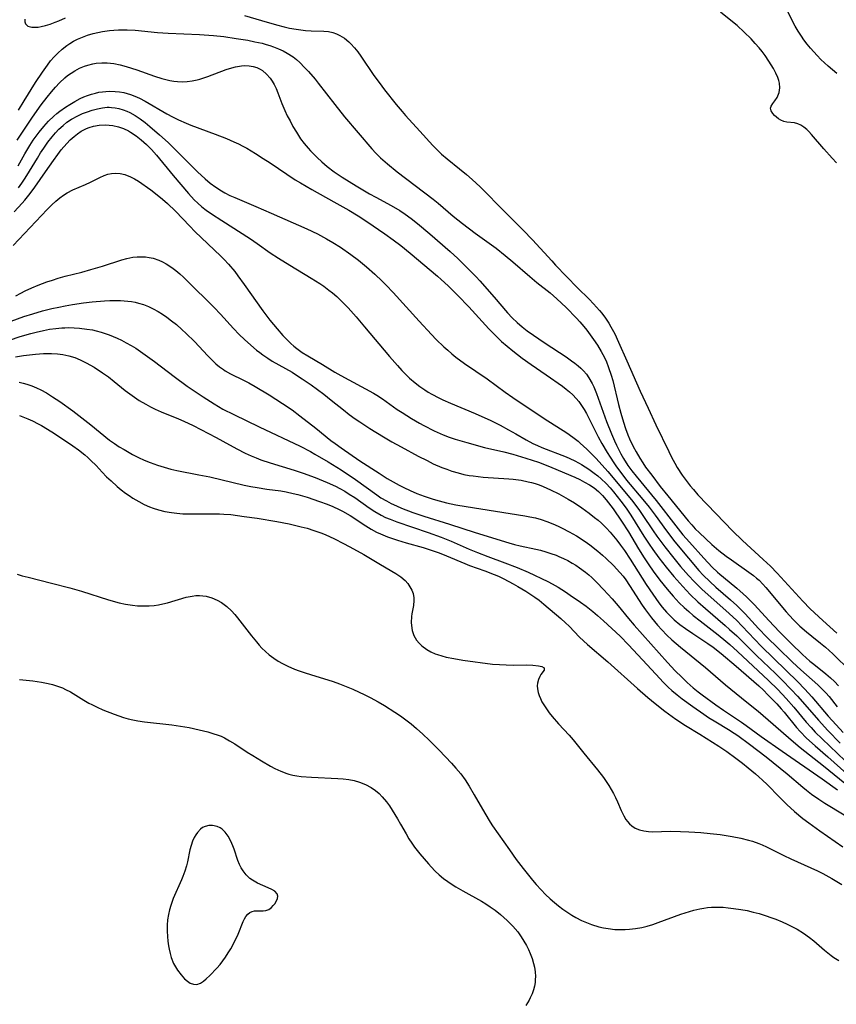
# Model space of a CAD drawing. Units: inches. Extents: x 2075583 to 2081084, y 222617 to 228034.
# Drawn here: x 2078295 to 2078405, y 225248 to 225380 of the extents above; entities that cross this region are included whole.
import ezdxf

# ---------------------------------------------------------------- set-up
doc = ezdxf.new("R2010")
doc.units = ezdxf.units.IN
doc.header["$MEASUREMENT"] = 0
doc.layers.add('c_16_T13S_R19E', color=183, linetype='Continuous')

msp = doc.modelspace()

# ---------------------------------------------------------------- linework, layer by layer
at = {"layer": 'c_16_T13S_R19E'}
for points in [[(2078404.62, 225360.45, 810), (2078404.01, 225361.1, 810), (2078402.9, 225362.32, 810), (2078401.28, 225364.24, 810), (2078400.92, 225364.63, 810), (2078400.62, 225364.94, 810), (2078400.24, 225365.25, 810), (2078399.85, 225365.5, 810), (2078399.42, 225365.69, 810), (2078398.97, 225365.8, 810), (2078397.96, 225365.92, 810), (2078397.57, 225366.01, 810), (2078397.18, 225366.15, 810), (2078396.87, 225366.34, 810), (2078396.59, 225366.55, 810), (2078396.32, 225366.81, 810), (2078396.08, 225367.07, 810), (2078395.87, 225367.43, 810), (2078395.8, 225367.78, 810), (2078395.88, 225368.06, 810), (2078396.09, 225368.38, 810), (2078396.36, 225368.73, 810), (2078396.68, 225369.21, 810), (2078396.95, 225369.85, 810), (2078397.04, 225370.49, 810), (2078396.99, 225371.12, 810), (2078396.9, 225371.49, 810), (2078396.77, 225371.85, 810), (2078396.5, 225372.46, 810), (2078396.17, 225373.08, 810), (2078395.88, 225373.57, 810), (2078395.58, 225374.07, 810), (2078395.06, 225374.83, 810), (2078394.68, 225375.33, 810), (2078394.28, 225375.82, 810), (2078393.74, 225376.43, 810), (2078393.19, 225377.03, 810), (2078392.27, 225377.94, 810), (2078391.31, 225378.81, 810), (2078390.69, 225379.33, 810), (2078389.09, 225380.62, 810)], [(2078404.63, 225372.39, 812), (2078403.51, 225373.37, 812), (2078402.52, 225374.3, 812), (2078402.04, 225374.8, 812), (2078401.11, 225375.81, 812), (2078400.68, 225376.34, 812), (2078400.24, 225376.92, 812), (2078399.91, 225377.39, 812), (2078399.49, 225378.05, 812), (2078399.1, 225378.72, 812), (2078398.68, 225379.5, 812), (2078398.1, 225380.68, 812)], [(2078296.1, 225379.65, 810), (2078296.1, 225379.33, 810), (2078296.19, 225379.04, 810), (2078296.48, 225378.75, 810), (2078297, 225378.59, 810), (2078297.51, 225378.58, 810), (2078297.88, 225378.61, 810), (2078298.27, 225378.67, 810), (2078298.85, 225378.82, 810), (2078299.45, 225379.01, 810), (2078300.13, 225379.26, 810), (2078300.61, 225379.45, 810), (2078301.52, 225379.86, 810)], [(2078325.46, 225380.18, 810), (2078327.72, 225379.5, 810), (2078329.75, 225378.92, 810), (2078330.74, 225378.66, 810), (2078331.48, 225378.48, 810), (2078332.36, 225378.32, 810), (2078333.63, 225378.14, 810), (2078334.38, 225378.09, 810), (2078336.08, 225378.06, 810), (2078336.68, 225378, 810), (2078337.25, 225377.88, 810), (2078337.74, 225377.72, 810), (2078338.2, 225377.5, 810), (2078338.83, 225377.11, 810), (2078339.42, 225376.64, 810), (2078339.69, 225376.38, 810), (2078340.17, 225375.84, 810), (2078340.59, 225375.3, 810), (2078341, 225374.73, 810), (2078342.76, 225372.15, 810), (2078343.44, 225371.19, 810), (2078344.19, 225370.21, 810), (2078345.73, 225368.28, 810), (2078346.53, 225367.32, 810), (2078347, 225366.79, 810), (2078348.89, 225364.69, 810), (2078350.62, 225362.79, 810), (2078351.38, 225362.01, 810), (2078351.81, 225361.62, 810), (2078352.55, 225360.99, 810), (2078354.21, 225359.66, 810), (2078355.14, 225358.89, 810), (2078355.91, 225358.23, 810), (2078356.97, 225357.25, 810), (2078360.32, 225353.87, 810), (2078362.73, 225351.48, 810), (2078363.97, 225350.15, 810), (2078366.53, 225347.34, 810), (2078367.04, 225346.8, 810), (2078368.52, 225345.28, 810), (2078369.99, 225343.73, 810), (2078371.53, 225342.23, 810), (2078372.13, 225341.61, 810), (2078372.93, 225340.7, 810), (2078373.22, 225340.34, 810), (2078373.7, 225339.69, 810), (2078374.16, 225339.01, 810), (2078374.44, 225338.54, 810), (2078374.97, 225337.58, 810), (2078375.48, 225336.5, 810), (2078376.57, 225333.98, 810), (2078378.36, 225329.94, 810), (2078379.41, 225327.67, 810), (2078380.47, 225325.42, 810), (2078382.18, 225321.86, 810), (2078382.55, 225321.1, 810), (2078382.99, 225320.29, 810), (2078383.32, 225319.72, 810), (2078383.99, 225318.69, 810), (2078384.51, 225317.98, 810), (2078385.05, 225317.29, 810), (2078385.48, 225316.77, 810), (2078386.07, 225316.09, 810), (2078387.3, 225314.76, 810), (2078389.61, 225312.37, 810), (2078390.71, 225311.25, 810), (2078392.05, 225309.97, 810), (2078394.81, 225307.43, 810), (2078395.77, 225306.52, 810), (2078396.65, 225305.61, 810), (2078400.11, 225301.84, 810), (2078401.1, 225300.84, 810), (2078402.77, 225299.27, 810), (2078404.67, 225297.57, 810)], [(2078295.25, 225367.52, 812), (2078296.01, 225368.73, 812), (2078297.52, 225371.2, 812), (2078298.43, 225372.6, 812), (2078299.1, 225373.53, 812), (2078299.52, 225374.08, 812), (2078299.99, 225374.62, 812), (2078300.48, 225375.14, 812), (2078301.06, 225375.67, 812), (2078301.69, 225376.15, 812), (2078302.11, 225376.43, 812), (2078302.61, 225376.72, 812), (2078303.12, 225376.98, 812), (2078303.59, 225377.19, 812), (2078304.47, 225377.53, 812), (2078305.21, 225377.75, 812), (2078305.83, 225377.9, 812), (2078306.45, 225378.03, 812), (2078307.4, 225378.17, 812), (2078308, 225378.22, 812), (2078308.6, 225378.25, 812), (2078309.19, 225378.26, 812), (2078309.77, 225378.25, 812), (2078310.85, 225378.19, 812), (2078313.84, 225377.91, 812), (2078315.26, 225377.81, 812), (2078319.42, 225377.61, 812), (2078321.31, 225377.48, 812), (2078322.67, 225377.34, 812), (2078324.32, 225377.1, 812), (2078325.88, 225376.85, 812), (2078326.85, 225376.66, 812), (2078327.8, 225376.45, 812), (2078328.35, 225376.3, 812), (2078328.86, 225376.14, 812), (2078329.35, 225375.97, 812), (2078330.01, 225375.7, 812), (2078330.61, 225375.42, 812), (2078331.18, 225375.11, 812), (2078331.95, 225374.62, 812), (2078332.4, 225374.27, 812), (2078332.84, 225373.89, 812), (2078333.49, 225373.23, 812), (2078334.01, 225372.66, 812), (2078334.88, 225371.65, 812), (2078335.31, 225371.12, 812), (2078337.51, 225368.25, 812), (2078338.84, 225366.61, 812), (2078342.46, 225362.35, 812), (2078343.01, 225361.75, 812), (2078343.63, 225361.15, 812), (2078344.57, 225360.31, 812), (2078345.87, 225359.25, 812), (2078350.66, 225355.6, 812), (2078351.33, 225355.06, 812), (2078353.36, 225353.34, 812), (2078354.6, 225352.34, 812), (2078356.3, 225351.05, 812), (2078359.08, 225349.03, 812), (2078360.31, 225348.08, 812), (2078361.34, 225347.22, 812), (2078363.59, 225345.26, 812), (2078364.54, 225344.47, 812), (2078366.31, 225343.06, 812), (2078367.23, 225342.27, 812), (2078368.45, 225341.12, 812), (2078369.86, 225339.68, 812), (2078370.29, 225339.2, 812), (2078370.83, 225338.58, 812), (2078371.23, 225338.07, 812), (2078372.11, 225336.85, 812), (2078372.64, 225336.06, 812), (2078373.14, 225335.25, 812), (2078373.38, 225334.82, 812), (2078373.79, 225333.97, 812), (2078374.14, 225333.1, 812), (2078374.49, 225332.07, 812), (2078374.69, 225331.37, 812), (2078375.45, 225328.14, 812), (2078375.76, 225326.98, 812), (2078376.11, 225325.8, 812), (2078376.4, 225324.95, 812), (2078376.71, 225324.11, 812), (2078376.95, 225323.56, 812), (2078377.44, 225322.54, 812), (2078377.83, 225321.82, 812), (2078378.3, 225320.99, 812), (2078378.72, 225320.33, 812), (2078379.08, 225319.79, 812), (2078379.9, 225318.69, 812), (2078381.05, 225317.18, 812), (2078382.04, 225315.92, 812), (2078384.79, 225312.6, 812), (2078385.25, 225312.05, 812), (2078385.73, 225311.52, 812), (2078386.27, 225310.98, 812), (2078387.95, 225309.44, 812), (2078388.88, 225308.64, 812), (2078389.87, 225307.85, 812), (2078390.55, 225307.36, 812), (2078392.9, 225305.74, 812), (2078393.5, 225305.3, 812), (2078393.93, 225304.95, 812), (2078394.27, 225304.64, 812), (2078394.76, 225304.14, 812), (2078395.17, 225303.68, 812), (2078397.88, 225300.43, 812), (2078398.83, 225299.39, 812), (2078399.27, 225298.95, 812), (2078399.72, 225298.52, 812), (2078400.6, 225297.74, 812), (2078401.31, 225297.16, 812), (2078402.48, 225296.25, 812), (2078403.14, 225295.71, 812), (2078404.13, 225294.79, 812), (2078406.46, 225292.49, 812)], [(2078295.08, 225363.5, 814), (2078297.11, 225366.55, 814), (2078298.27, 225368.2, 814), (2078299.08, 225369.24, 814), (2078299.67, 225369.97, 814), (2078300.2, 225370.57, 814), (2078300.74, 225371.15, 814), (2078301.44, 225371.82, 814), (2078301.8, 225372.13, 814), (2078302.26, 225372.47, 814), (2078302.75, 225372.77, 814), (2078303.39, 225373.1, 814), (2078304.05, 225373.38, 814), (2078304.52, 225373.53, 814), (2078305.17, 225373.69, 814), (2078305.64, 225373.77, 814), (2078306.37, 225373.84, 814), (2078307.1, 225373.84, 814), (2078307.52, 225373.81, 814), (2078308, 225373.74, 814), (2078308.82, 225373.57, 814), (2078309.63, 225373.35, 814), (2078310.34, 225373.13, 814), (2078311.06, 225372.88, 814), (2078313.44, 225372.03, 814), (2078314.41, 225371.73, 814), (2078314.93, 225371.59, 814), (2078315.47, 225371.47, 814), (2078316, 225371.38, 814), (2078316.5, 225371.32, 814), (2078317.13, 225371.3, 814), (2078317.8, 225371.34, 814), (2078318.47, 225371.43, 814), (2078319.14, 225371.57, 814), (2078319.48, 225371.66, 814), (2078320.56, 225372.01, 814), (2078323, 225372.92, 814), (2078323.45, 225373.07, 814), (2078324.26, 225373.3, 814), (2078325.05, 225373.44, 814), (2078325.51, 225373.48, 814), (2078326.06, 225373.45, 814), (2078326.6, 225373.36, 814), (2078327.09, 225373.21, 814), (2078327.54, 225372.99, 814), (2078327.87, 225372.79, 814), (2078328.4, 225372.33, 814), (2078328.87, 225371.79, 814), (2078329.16, 225371.37, 814), (2078329.42, 225370.93, 814), (2078329.69, 225370.38, 814), (2078329.92, 225369.8, 814), (2078330.45, 225368.39, 814), (2078330.84, 225367.47, 814), (2078331.18, 225366.76, 814), (2078331.54, 225366.06, 814), (2078331.93, 225365.33, 814), (2078332.39, 225364.54, 814), (2078332.67, 225364.11, 814), (2078332.95, 225363.69, 814), (2078333.44, 225363.04, 814), (2078333.95, 225362.41, 814), (2078334.27, 225362.06, 814), (2078334.57, 225361.75, 814), (2078335.17, 225361.16, 814), (2078335.79, 225360.6, 814), (2078336.52, 225359.98, 814), (2078337.44, 225359.28, 814), (2078338.51, 225358.55, 814), (2078340.38, 225357.39, 814), (2078342.18, 225356.31, 814), (2078343, 225355.85, 814), (2078345.05, 225354.75, 814), (2078346.21, 225354.07, 814), (2078346.93, 225353.6, 814), (2078347.73, 225353.02, 814), (2078348.6, 225352.33, 814), (2078350.23, 225350.97, 814), (2078352.93, 225348.59, 814), (2078353.96, 225347.65, 814), (2078355.36, 225346.31, 814), (2078356.44, 225345.2, 814), (2078356.92, 225344.67, 814), (2078358.83, 225342.5, 814), (2078360.62, 225340.42, 814), (2078361.23, 225339.74, 814), (2078361.89, 225339.1, 814), (2078362.59, 225338.52, 814), (2078363.26, 225338.02, 814), (2078365.66, 225336.37, 814), (2078368.48, 225334.5, 814), (2078369.19, 225334, 814), (2078369.64, 225333.67, 814), (2078370.07, 225333.32, 814), (2078370.44, 225332.99, 814), (2078370.79, 225332.64, 814), (2078371.17, 225332.2, 814), (2078371.5, 225331.73, 814), (2078371.94, 225330.95, 814), (2078372.14, 225330.52, 814), (2078372.5, 225329.62, 814), (2078373.85, 225325.89, 814)], [(2078295.2, 225360.08, 816), (2078296.08, 225361.67, 816), (2078296.75, 225362.79, 816), (2078297.22, 225363.49, 816), (2078297.6, 225364.03, 816), (2078297.99, 225364.56, 816), (2078298.62, 225365.33, 816), (2078299.26, 225366.04, 816), (2078299.96, 225366.7, 816), (2078300.35, 225367.04, 816), (2078300.76, 225367.36, 816), (2078301.5, 225367.89, 816), (2078302.09, 225368.27, 816), (2078302.79, 225368.68, 816), (2078303.5, 225369.05, 816), (2078303.99, 225369.27, 816), (2078304.48, 225369.46, 816), (2078305, 225369.64, 816), (2078305.54, 225369.79, 816), (2078306, 225369.89, 816), (2078306.47, 225369.97, 816), (2078307.38, 225370.04, 816), (2078308.17, 225370.01, 816), (2078308.74, 225369.95, 816), (2078309.31, 225369.85, 816), (2078310.2, 225369.6, 816), (2078310.8, 225369.38, 816), (2078311.4, 225369.12, 816), (2078312.17, 225368.71, 816), (2078315.05, 225367.03, 816), (2078315.82, 225366.6, 816), (2078316.61, 225366.21, 816), (2078317.65, 225365.76, 816), (2078318.3, 225365.5, 816), (2078321.52, 225364.3, 816), (2078323.04, 225363.71, 816), (2078324.03, 225363.28, 816), (2078324.63, 225363.01, 816), (2078325.22, 225362.71, 816), (2078325.75, 225362.41, 816), (2078326.94, 225361.7, 816), (2078327.96, 225361.04, 816), (2078328.88, 225360.44, 816), (2078331.11, 225358.93, 816), (2078332.23, 225358.21, 816), (2078332.95, 225357.77, 816), (2078334.46, 225356.9, 816), (2078337.4, 225355.26, 816), (2078339.4, 225354.12, 816), (2078340.65, 225353.37, 816), (2078341.83, 225352.61, 816), (2078344.22, 225350.97, 816), (2078345.34, 225350.15, 816), (2078346.34, 225349.4, 816), (2078347.62, 225348.37, 816), (2078351.24, 225345.29, 816), (2078351.76, 225344.84, 816), (2078352.67, 225344.01, 816), (2078353.98, 225342.72, 816), (2078355.44, 225341.19, 816), (2078358.1, 225338.27, 816), (2078359.17, 225337.2, 816), (2078359.82, 225336.59, 816), (2078360.57, 225335.94, 816), (2078361.33, 225335.32, 816), (2078362.57, 225334.34, 816), (2078363.78, 225333.48, 816), (2078365.79, 225332.13, 816), (2078367.95, 225330.6, 816), (2078368.45, 225330.22, 816), (2078368.92, 225329.84, 816), (2078369.36, 225329.43, 816), (2078369.81, 225328.96, 816), (2078370.14, 225328.55, 816), (2078370.51, 225328.03, 816), (2078370.85, 225327.49, 816), (2078371.17, 225326.93, 816), (2078371.6, 225326.13, 816), (2078372.75, 225323.83, 816), (2078373.25, 225322.92, 816), (2078373.94, 225321.75, 816), (2078374.35, 225321.09, 816), (2078374.85, 225320.33, 816), (2078375.21, 225319.82, 816), (2078376.05, 225318.68, 816), (2078376.55, 225318.05, 816), (2078378.73, 225315.45, 816), (2078379.58, 225314.4, 816), (2078380.34, 225313.37, 816), (2078381.86, 225311.24, 816), (2078382.97, 225309.8, 816), (2078384.81, 225307.58, 816), (2078386.21, 225305.97, 816), (2078386.8, 225305.35, 816), (2078387.69, 225304.47, 816), (2078388.49, 225303.74, 816), (2078390.43, 225302.04, 816), (2078391.26, 225301.28, 816), (2078391.83, 225300.72, 816), (2078392.39, 225300.15, 816), (2078394.19, 225298.22, 816), (2078395.31, 225297.05, 816), (2078396.81, 225295.56, 816), (2078398.73, 225293.7, 816), (2078399.84, 225292.65, 816), (2078402.13, 225290.66, 816), (2078402.75, 225290.06, 816), (2078403.19, 225289.58, 816), (2078403.61, 225289.1, 816), (2078404.7, 225287.72, 816)], [(2078295.23, 225357.11, 818), (2078295.7, 225357.75, 818), (2078296.14, 225358.4, 818), (2078296.73, 225359.33, 818), (2078297.76, 225361.08, 818), (2078298.19, 225361.8, 818), (2078298.61, 225362.43, 818), (2078299.16, 225363.21, 818), (2078299.75, 225363.96, 818), (2078300.19, 225364.48, 818), (2078300.65, 225364.97, 818), (2078301.2, 225365.47, 818), (2078301.72, 225365.88, 818), (2078302.34, 225366.29, 818), (2078303.18, 225366.75, 818), (2078303.81, 225367.05, 818), (2078304.45, 225367.3, 818), (2078305.08, 225367.51, 818), (2078305.78, 225367.7, 818), (2078306.49, 225367.83, 818), (2078307.08, 225367.89, 818), (2078307.38, 225367.9, 818), (2078307.69, 225367.88, 818), (2078308.18, 225367.83, 818), (2078308.67, 225367.73, 818), (2078309.21, 225367.57, 818), (2078309.74, 225367.37, 818), (2078310.14, 225367.19, 818), (2078310.85, 225366.8, 818), (2078311.52, 225366.35, 818), (2078312.17, 225365.86, 818), (2078312.8, 225365.33, 818), (2078314.11, 225364.19, 818), (2078315.24, 225363.16, 818), (2078317.11, 225361.33, 818), (2078319.19, 225359.27, 818), (2078320.21, 225358.32, 818), (2078320.88, 225357.75, 818), (2078321.61, 225357.2, 818), (2078322.36, 225356.71, 818), (2078322.83, 225356.44, 818), (2078323.5, 225356.11, 818), (2078324.17, 225355.81, 818), (2078326.97, 225354.64, 818), (2078329.03, 225353.75, 818), (2078333.77, 225351.64, 818), (2078335.21, 225350.95, 818), (2078336.41, 225350.32, 818), (2078337.28, 225349.82, 818), (2078338.31, 225349.17, 818), (2078339.68, 225348.22, 818), (2078340.71, 225347.44, 818), (2078341.78, 225346.57, 818), (2078342.9, 225345.57, 818), (2078343.87, 225344.63, 818), (2078344.41, 225344.1, 818), (2078345.35, 225343.13, 818), (2078348.82, 225339.27, 818), (2078350.45, 225337.51, 818), (2078351.09, 225336.85, 818), (2078352.09, 225335.88, 818), (2078352.62, 225335.4, 818), (2078353.17, 225334.93, 818), (2078353.72, 225334.49, 818), (2078354.86, 225333.65, 818), (2078357.92, 225331.59, 818), (2078360.29, 225329.82, 818), (2078361.31, 225329.09, 818), (2078365.5, 225326.29, 818), (2078368.56, 225324.34, 818), (2078369.37, 225323.77, 818), (2078370.07, 225323.23, 818), (2078370.34, 225323, 818), (2078371.22, 225322.19, 818), (2078372.47, 225320.91, 818), (2078374.05, 225319.18, 818), (2078375.21, 225317.83, 818), (2078377.37, 225315.16, 818), (2078378.26, 225313.99, 818), (2078378.63, 225313.45, 818), (2078380.09, 225311.26, 818), (2078380.59, 225310.54, 818), (2078381.64, 225309.13, 818), (2078382.86, 225307.58, 818), (2078383.75, 225306.51, 818), (2078384.82, 225305.27, 818), (2078385.56, 225304.48, 818), (2078386.65, 225303.42, 818), (2078389.83, 225300.59, 818), (2078391.23, 225299.29, 818), (2078392.01, 225298.5, 818), (2078394.54, 225295.85, 818), (2078397.88, 225292.59, 818), (2078399.38, 225291.09, 818), (2078400.36, 225290.08, 818), (2078401.3, 225289.06, 818), (2078403.5, 225286.48, 818), (2078404.56, 225285.31, 818), (2078405.51, 225284.29, 818)], [(2078294.68, 225353.93, 820), (2078295.73, 225355.06, 820), (2078296.1, 225355.49, 820), (2078296.79, 225356.35, 820), (2078297.41, 225357.21, 820), (2078298.84, 225359.27, 820), (2078299.91, 225360.79, 820), (2078300.48, 225361.58, 820), (2078300.95, 225362.18, 820), (2078301.68, 225363.04, 820), (2078302.16, 225363.52, 820), (2078302.66, 225363.97, 820), (2078303.12, 225364.35, 820), (2078303.61, 225364.68, 820), (2078304.34, 225365.06, 820), (2078304.69, 225365.2, 820), (2078305.25, 225365.36, 820), (2078306.04, 225365.49, 820), (2078306.83, 225365.53, 820), (2078307.36, 225365.5, 820), (2078307.87, 225365.44, 820), (2078308.59, 225365.28, 820), (2078309.29, 225365.05, 820), (2078309.96, 225364.74, 820), (2078310.23, 225364.58, 820), (2078310.96, 225364.09, 820), (2078311.65, 225363.53, 820), (2078312.35, 225362.9, 820), (2078313.02, 225362.24, 820), (2078313.69, 225361.48, 820), (2078315.9, 225358.76, 820), (2078317.96, 225356.34, 820), (2078318.71, 225355.53, 820), (2078319.21, 225355.05, 820), (2078319.73, 225354.6, 820), (2078320.33, 225354.13, 820), (2078321.03, 225353.63, 820), (2078322.41, 225352.73, 820), (2078326.26, 225350.28, 820), (2078327.14, 225349.68, 820), (2078328.9, 225348.45, 820), (2078330.02, 225347.7, 820), (2078331.51, 225346.76, 820), (2078334.37, 225345.06, 820), (2078335.52, 225344.33, 820), (2078336.05, 225343.96, 820), (2078336.74, 225343.45, 820), (2078337.23, 225343.07, 820), (2078337.79, 225342.58, 820), (2078338.33, 225342.07, 820), (2078338.82, 225341.58, 820), (2078339.3, 225341.08, 820), (2078340.4, 225339.85, 820), (2078341.52, 225338.54, 820), (2078344.83, 225334.58, 820), (2078345.89, 225333.35, 820), (2078346.5, 225332.68, 820), (2078346.84, 225332.33, 820), (2078347.53, 225331.67, 820), (2078348.25, 225331.05, 820), (2078348.9, 225330.55, 820), (2078349.57, 225330.09, 820), (2078350.01, 225329.82, 820), (2078350.48, 225329.55, 820), (2078351.45, 225329.03, 820), (2078351.96, 225328.78, 820), (2078352.99, 225328.32, 820), (2078356.28, 225326.96, 820), (2078357.59, 225326.38, 820), (2078358.31, 225326.04, 820), (2078359.64, 225325.37, 820), (2078360.76, 225324.78, 820), (2078361.73, 225324.24, 820), (2078363.1, 225323.44, 820), (2078364.02, 225322.95, 820), (2078364.64, 225322.65, 820), (2078365.19, 225322.41, 820), (2078368.47, 225321.13, 820), (2078369.54, 225320.66, 820), (2078370.19, 225320.32, 820), (2078370.52, 225320.13, 820), (2078371.51, 225319.49, 820), (2078372.22, 225318.98, 820), (2078372.69, 225318.61, 820), (2078373.15, 225318.22, 820), (2078373.82, 225317.58, 820), (2078374.36, 225317, 820), (2078374.8, 225316.48, 820), (2078375.78, 225315.21, 820), (2078376.47, 225314.27, 820), (2078377.1, 225313.35, 820), (2078378.84, 225310.56, 820), (2078379.56, 225309.46, 820), (2078380.04, 225308.77, 820), (2078380.87, 225307.65, 820), (2078381.85, 225306.41, 820), (2078382.87, 225305.16, 820), (2078384.05, 225303.8, 820), (2078385.06, 225302.73, 820), (2078386.08, 225301.76, 820), (2078387.09, 225300.85, 820), (2078389.72, 225298.6, 820), (2078390.32, 225298.07, 820), (2078391.26, 225297.2, 820), (2078393.92, 225294.59, 820), (2078396.44, 225292.19, 820), (2078397.34, 225291.31, 820), (2078398.55, 225290.06, 820), (2078399.39, 225289.15, 820), (2078400.37, 225288.05, 820), (2078402.2, 225285.93, 820), (2078403.43, 225284.57, 820), (2078405.09, 225282.85, 820)], [(2078294.54, 225349.4, 822), (2078299.07, 225354.21, 822), (2078299.71, 225354.84, 822), (2078300.23, 225355.33, 822), (2078300.77, 225355.79, 822), (2078301.24, 225356.14, 822), (2078301.73, 225356.46, 822), (2078302.48, 225356.84, 822), (2078304.18, 225357.55, 822), (2078304.86, 225357.88, 822), (2078306.11, 225358.51, 822), (2078306.68, 225358.77, 822), (2078307.17, 225358.94, 822), (2078307.65, 225359.04, 822), (2078308.2, 225359.08, 822), (2078308.83, 225359.03, 822), (2078309.46, 225358.88, 822), (2078310.21, 225358.59, 822), (2078310.74, 225358.32, 822), (2078311.26, 225358, 822), (2078312.92, 225356.86, 822), (2078313.56, 225356.38, 822), (2078314.5, 225355.6, 822), (2078315.14, 225355.03, 822), (2078316.21, 225354.01, 822), (2078318.16, 225351.98, 822), (2078318.83, 225351.29, 822), (2078322.29, 225347.98, 822), (2078322.73, 225347.53, 822), (2078323.3, 225346.91, 822), (2078324.14, 225345.91, 822), (2078324.57, 225345.34, 822), (2078325.4, 225344.2, 822), (2078327.92, 225340.66, 822), (2078328.86, 225339.42, 822), (2078329.81, 225338.26, 822), (2078330.58, 225337.39, 822), (2078331.12, 225336.83, 822), (2078331.67, 225336.29, 822), (2078332.07, 225335.93, 822), (2078332.45, 225335.63, 822), (2078333.18, 225335.12, 822), (2078333.93, 225334.64, 822), (2078335.87, 225333.49, 822), (2078337.54, 225332.46, 822), (2078338.32, 225332.01, 822), (2078342.71, 225329.65, 822), (2078343.13, 225329.39, 822), (2078343.9, 225328.89, 822), (2078345.87, 225327.5, 822), (2078346.52, 225327.06, 822), (2078347.78, 225326.27, 822), (2078348.85, 225325.65, 822), (2078349.42, 225325.34, 822), (2078350.82, 225324.63, 822), (2078352.01, 225324.1, 822), (2078352.82, 225323.78, 822), (2078353.61, 225323.52, 822), (2078355.19, 225323.06, 822), (2078357.54, 225322.42, 822), (2078360.13, 225321.82, 822), (2078361.33, 225321.51, 822), (2078363.08, 225320.99, 822), (2078364.77, 225320.42, 822), (2078366.22, 225319.86, 822), (2078368.22, 225319.03, 822), (2078369.63, 225318.43, 822), (2078370.3, 225318.11, 822), (2078370.93, 225317.78, 822), (2078371.57, 225317.41, 822), (2078372.19, 225317.01, 822), (2078372.79, 225316.52, 822), (2078373.33, 225315.98, 822), (2078373.79, 225315.42, 822), (2078374.73, 225314.18, 822), (2078375.87, 225312.54, 822), (2078376.78, 225311.14, 822), (2078378.15, 225308.87, 822), (2078378.91, 225307.65, 822), (2078379.53, 225306.69, 822), (2078380.11, 225305.86, 822), (2078381, 225304.67, 822), (2078381.95, 225303.45, 822), (2078382.76, 225302.51, 822), (2078383.57, 225301.65, 822), (2078384.23, 225301.01, 822), (2078384.84, 225300.47, 822), (2078385.45, 225299.95, 822), (2078386.37, 225299.22, 822), (2078388.78, 225297.36, 822), (2078389.8, 225296.51, 822), (2078390.35, 225296.04, 822), (2078391.35, 225295.13, 822), (2078395.52, 225291.26, 822), (2078396.74, 225290.05, 822), (2078397.87, 225288.84, 822), (2078398.9, 225287.66, 822), (2078400.55, 225285.68, 822), (2078401.2, 225284.94, 822), (2078401.76, 225284.35, 822), (2078402.69, 225283.43, 822), (2078405.75, 225280.5, 822)], [(2078294.89, 225342.68, 824), (2078295.57, 225343.04, 824), (2078296.14, 225343.33, 824), (2078297, 225343.73, 824), (2078297.88, 225344.1, 824), (2078299.03, 225344.54, 824), (2078299.78, 225344.79, 824), (2078300.53, 225345.03, 824), (2078301.46, 225345.29, 824), (2078303.7, 225345.86, 824), (2078304.93, 225346.19, 824), (2078306.47, 225346.65, 824), (2078309.05, 225347.49, 824), (2078309.72, 225347.68, 824), (2078310.53, 225347.84, 824), (2078311.09, 225347.9, 824), (2078311.65, 225347.91, 824), (2078312.2, 225347.88, 824), (2078312.72, 225347.81, 824), (2078313.24, 225347.7, 824), (2078314, 225347.44, 824), (2078314.48, 225347.21, 824), (2078314.96, 225346.95, 824), (2078315.72, 225346.46, 824), (2078316.26, 225346.06, 824), (2078316.79, 225345.63, 824), (2078317.31, 225345.17, 824), (2078317.74, 225344.75, 824), (2078321.39, 225341.12, 824), (2078322.24, 225340.23, 824), (2078323.98, 225338.3, 824), (2078324.73, 225337.52, 824), (2078325.46, 225336.83, 824), (2078326.28, 225336.08, 824), (2078327.07, 225335.41, 824), (2078327.49, 225335.09, 824), (2078327.91, 225334.77, 824), (2078328.57, 225334.33, 824), (2078329.17, 225333.96, 824), (2078331.81, 225332.45, 824), (2078332.26, 225332.17, 824), (2078333.15, 225331.59, 824), (2078334.35, 225330.77, 824), (2078336.04, 225329.52, 824), (2078337.03, 225328.75, 824), (2078338.67, 225327.43, 824), (2078339.46, 225326.83, 824), (2078340.26, 225326.25, 824), (2078340.89, 225325.81, 824), (2078342.2, 225324.94, 824), (2078344.04, 225323.81, 824), (2078345.16, 225323.15, 824), (2078346.39, 225322.47, 824), (2078348.66, 225321.26, 824), (2078349.86, 225320.64, 824), (2078350.7, 225320.23, 824), (2078351.85, 225319.73, 824), (2078352.49, 225319.48, 824), (2078353.16, 225319.25, 824), (2078354.04, 225318.99, 824), (2078354.76, 225318.81, 824), (2078355.48, 225318.67, 824), (2078356.02, 225318.59, 824), (2078357.35, 225318.44, 824), (2078360.79, 225318.22, 824), (2078361.39, 225318.16, 824), (2078362.45, 225318.01, 824), (2078363.36, 225317.83, 824), (2078363.83, 225317.72, 824), (2078364.3, 225317.58, 824), (2078364.86, 225317.39, 824), (2078365.38, 225317.19, 824), (2078366.36, 225316.76, 824), (2078367.46, 225316.21, 824), (2078368.75, 225315.5, 824), (2078369.59, 225314.99, 824), (2078370.57, 225314.34, 824), (2078371.55, 225313.63, 824), (2078372.27, 225313.06, 824), (2078372.73, 225312.68, 824), (2078373.17, 225312.28, 824), (2078373.84, 225311.61, 824), (2078374.33, 225311.07, 824), (2078375.22, 225310, 824), (2078375.74, 225309.32, 824), (2078376.25, 225308.62, 824), (2078377.02, 225307.47, 824), (2078379.17, 225304.06, 824), (2078380.03, 225302.78, 824), (2078380.86, 225301.64, 824), (2078381.31, 225301.07, 824), (2078381.89, 225300.39, 824), (2078382.69, 225299.56, 824), (2078382.92, 225299.35, 824), (2078383.64, 225298.75, 824), (2078384.41, 225298.19, 824), (2078385.41, 225297.51, 824), (2078387.4, 225296.2, 824), (2078388.11, 225295.69, 824), (2078389.17, 225294.85, 824), (2078391.19, 225293.14, 824), (2078394.23, 225290.51, 824), (2078394.84, 225289.94, 824), (2078395.43, 225289.35, 824), (2078396.61, 225288.11, 824), (2078397.2, 225287.45, 824), (2078397.59, 225287, 824), (2078399.26, 225284.97, 824), (2078399.74, 225284.43, 824), (2078400.61, 225283.54, 824), (2078401.75, 225282.49, 824), (2078403.43, 225281.03, 824), (2078405.97, 225278.76, 824)], [(2078294.25, 225339.3, 826), (2078295.96, 225339.92, 826), (2078297.14, 225340.29, 826), (2078298.45, 225340.67, 826), (2078299.71, 225340.98, 826), (2078300.61, 225341.18, 826), (2078301.46, 225341.35, 826), (2078302.44, 225341.52, 826), (2078303.93, 225341.74, 826), (2078305.09, 225341.87, 826), (2078306.73, 225342, 826), (2078307.43, 225342.04, 826), (2078308.37, 225342.05, 826), (2078308.87, 225342.05, 826), (2078309.86, 225341.98, 826), (2078310.35, 225341.92, 826), (2078310.83, 225341.83, 826), (2078311.3, 225341.72, 826), (2078311.96, 225341.51, 826), (2078312.61, 225341.25, 826), (2078313.24, 225340.96, 826), (2078313.92, 225340.58, 826), (2078314.5, 225340.22, 826), (2078315.07, 225339.82, 826), (2078315.71, 225339.34, 826), (2078316.34, 225338.83, 826), (2078317.07, 225338.18, 826), (2078317.66, 225337.63, 826), (2078318.75, 225336.56, 826), (2078320.55, 225334.66, 826), (2078321.17, 225334.02, 826), (2078321.64, 225333.59, 826), (2078322.12, 225333.19, 826), (2078322.63, 225332.83, 826), (2078322.89, 225332.66, 826), (2078323.57, 225332.27, 826), (2078325.32, 225331.39, 826), (2078326.02, 225331.03, 826), (2078326.89, 225330.55, 826), (2078328.73, 225329.45, 826), (2078330.55, 225328.29, 826), (2078331.81, 225327.42, 826), (2078332.87, 225326.63, 826), (2078335.01, 225324.97, 826), (2078337, 225323.35, 826), (2078337.56, 225322.92, 826), (2078338.36, 225322.34, 826), (2078340.87, 225320.62, 826), (2078343.45, 225318.95, 826), (2078344.54, 225318.27, 826), (2078345.33, 225317.8, 826), (2078346.14, 225317.35, 826), (2078346.76, 225317.04, 826), (2078347.61, 225316.64, 826), (2078348.48, 225316.27, 826), (2078349.47, 225315.89, 826), (2078350.69, 225315.49, 826), (2078351.49, 225315.25, 826), (2078352.45, 225315, 826), (2078353.7, 225314.74, 826), (2078355.09, 225314.49, 826), (2078362.92, 225313.27, 826), (2078363.59, 225313.15, 826), (2078364.34, 225312.98, 826), (2078365.12, 225312.76, 826), (2078365.88, 225312.5, 826), (2078366.67, 225312.19, 826), (2078367.37, 225311.88, 826), (2078367.93, 225311.62, 826), (2078368.84, 225311.14, 826), (2078369.84, 225310.57, 826), (2078371.01, 225309.81, 826), (2078371.62, 225309.38, 826), (2078372.7, 225308.54, 826), (2078373.31, 225308.02, 826), (2078373.82, 225307.56, 826), (2078374.79, 225306.61, 826), (2078375.64, 225305.69, 826), (2078376.06, 225305.18, 826), (2078376.43, 225304.69, 826), (2078376.94, 225303.94, 826), (2078378.64, 225301.34, 826), (2078379.09, 225300.68, 826), (2078379.88, 225299.61, 826), (2078380.66, 225298.65, 826), (2078381.24, 225298, 826), (2078381.9, 225297.32, 826), (2078382.59, 225296.67, 826), (2078383.74, 225295.69, 826), (2078387.07, 225292.99, 826), (2078389.77, 225290.65, 826), (2078392.62, 225288.36, 826), (2078394.11, 225287.13, 826), (2078396.14, 225285.39, 826), (2078398.56, 225283.29, 826), (2078399.75, 225282.3, 826), (2078402.87, 225279.83, 826), (2078405.72, 225277.51, 826)], [(2078294.03, 225336.75, 828), (2078295.45, 225337.22, 828), (2078296.88, 225337.65, 828), (2078297.58, 225337.84, 828), (2078298.56, 225338.06, 828), (2078299.39, 225338.21, 828), (2078300.22, 225338.33, 828), (2078301.05, 225338.4, 828), (2078301.44, 225338.42, 828), (2078301.9, 225338.43, 828), (2078302.66, 225338.41, 828), (2078303.41, 225338.36, 828), (2078304.39, 225338.24, 828), (2078305.11, 225338.11, 828), (2078305.63, 225338, 828), (2078306.3, 225337.82, 828), (2078307.35, 225337.46, 828), (2078308.44, 225337.01, 828), (2078308.99, 225336.75, 828), (2078309.65, 225336.41, 828), (2078310.29, 225336.04, 828), (2078310.91, 225335.66, 828), (2078312.17, 225334.8, 828), (2078313.43, 225333.88, 828), (2078316.07, 225331.88, 828), (2078317.8, 225330.62, 828), (2078319.92, 225329.18, 828), (2078321.39, 225328.22, 828), (2078322.55, 225327.54, 828), (2078324.02, 225326.79, 828), (2078327.4, 225325.15, 828), (2078332.91, 225322.56, 828), (2078334.28, 225321.86, 828), (2078334.87, 225321.52, 828), (2078336.64, 225320.48, 828), (2078338.36, 225319.4, 828), (2078340.28, 225318.12, 828), (2078343.14, 225316.05, 828), (2078343.68, 225315.69, 828), (2078344.42, 225315.26, 828), (2078345.08, 225314.92, 828), (2078345.76, 225314.6, 828), (2078346.45, 225314.3, 828), (2078347.95, 225313.73, 828), (2078349.42, 225313.23, 828), (2078352.86, 225312.16, 828), (2078356.28, 225311.04, 828), (2078360.78, 225309.64, 828), (2078361.54, 225309.43, 828), (2078362.31, 225309.25, 828), (2078364.42, 225308.79, 828), (2078365.01, 225308.65, 828), (2078365.73, 225308.46, 828), (2078366.43, 225308.24, 828), (2078367.13, 225307.99, 828), (2078367.5, 225307.84, 828), (2078368.1, 225307.57, 828), (2078368.68, 225307.27, 828), (2078369.26, 225306.95, 828), (2078369.76, 225306.65, 828), (2078370.25, 225306.32, 828), (2078371.03, 225305.75, 828), (2078371.47, 225305.39, 828), (2078371.89, 225305.01, 828), (2078372.58, 225304.34, 828), (2078373.47, 225303.41, 828), (2078374.6, 225302.18, 828), (2078375.41, 225301.24, 828), (2078376.81, 225299.52, 828), (2078377.55, 225298.64, 828), (2078382, 225293.66, 828), (2078383.05, 225292.55, 828), (2078383.91, 225291.69, 828), (2078384.64, 225290.99, 828), (2078385.46, 225290.25, 828), (2078386.09, 225289.75, 828), (2078386.63, 225289.33, 828), (2078388.45, 225287.99, 828), (2078389.5, 225287.27, 828), (2078391.91, 225285.67, 828), (2078392.52, 225285.23, 828), (2078394.54, 225283.74, 828), (2078397.36, 225281.81, 828), (2078402.68, 225278.08, 828), (2078404.75, 225276.61, 828)], [(2078294.85, 225334.5, 830), (2078295.92, 225334.68, 830), (2078296.71, 225334.79, 830), (2078297.5, 225334.88, 830), (2078298.58, 225334.95, 830), (2078299.67, 225334.97, 830), (2078300.43, 225334.93, 830), (2078301.18, 225334.84, 830), (2078301.98, 225334.67, 830), (2078302.75, 225334.42, 830), (2078303.5, 225334.12, 830), (2078304.28, 225333.74, 830), (2078305.34, 225333.13, 830), (2078306.46, 225332.4, 830), (2078307.25, 225331.84, 830), (2078308.02, 225331.23, 830), (2078309.51, 225330.03, 830), (2078310.44, 225329.33, 830), (2078311.37, 225328.7, 830), (2078312.26, 225328.18, 830), (2078312.88, 225327.85, 830), (2078313.52, 225327.54, 830), (2078314.29, 225327.19, 830), (2078316.61, 225326.24, 830), (2078317.33, 225325.92, 830), (2078318.61, 225325.32, 830), (2078321.67, 225323.74, 830), (2078322.57, 225323.26, 830), (2078324.43, 225322.23, 830), (2078325.54, 225321.66, 830), (2078326.36, 225321.28, 830), (2078327, 225321.01, 830), (2078327.64, 225320.76, 830), (2078328.89, 225320.33, 830), (2078332.09, 225319.36, 830), (2078333.3, 225318.96, 830), (2078334.91, 225318.38, 830), (2078336.52, 225317.74, 830), (2078337.61, 225317.23, 830), (2078338.22, 225316.92, 830), (2078338.85, 225316.56, 830), (2078339.47, 225316.18, 830), (2078340.21, 225315.71, 830), (2078342.14, 225314.34, 830), (2078342.9, 225313.82, 830), (2078343.72, 225313.34, 830), (2078344.31, 225313.06, 830), (2078344.91, 225312.8, 830), (2078345.84, 225312.45, 830), (2078350.02, 225311.04, 830), (2078351.73, 225310.41, 830), (2078353.07, 225309.86, 830), (2078355.5, 225308.81, 830), (2078356.61, 225308.35, 830), (2078358.01, 225307.83, 830), (2078360.27, 225307, 830), (2078361.93, 225306.36, 830), (2078363.36, 225305.73, 830), (2078365.99, 225304.49, 830), (2078366.6, 225304.17, 830), (2078367.39, 225303.72, 830), (2078368.38, 225303.09, 830), (2078369, 225302.67, 830), (2078370.38, 225301.72, 830), (2078371.12, 225301.17, 830), (2078372.01, 225300.47, 830), (2078372.66, 225299.94, 830), (2078373.47, 225299.24, 830), (2078375.66, 225297.18, 830), (2078376.81, 225296.03, 830), (2078378.67, 225294.03, 830), (2078380.45, 225292.07, 830), (2078381.48, 225290.98, 830), (2078382.12, 225290.36, 830), (2078382.59, 225289.93, 830), (2078383.28, 225289.35, 830), (2078383.99, 225288.78, 830), (2078385.38, 225287.78, 830), (2078386.88, 225286.73, 830), (2078387.5, 225286.32, 830), (2078388.47, 225285.71, 830), (2078390.15, 225284.69, 830), (2078390.91, 225284.21, 830), (2078391.42, 225283.87, 830), (2078392.99, 225282.72, 830), (2078395.19, 225281.05, 830), (2078398, 225278.76, 830), (2078400.11, 225276.98, 830), (2078400.59, 225276.57, 830), (2078401.25, 225276.06, 830), (2078402.24, 225275.36, 830), (2078403.04, 225274.84, 830), (2078405.62, 225273.28, 830)], [(2078295.34, 225331.15, 832), (2078295.85, 225331.02, 832), (2078296.36, 225330.87, 832), (2078297.04, 225330.63, 832), (2078297.64, 225330.38, 832), (2078298.24, 225330.1, 832), (2078298.98, 225329.69, 832), (2078299.78, 225329.19, 832), (2078300.75, 225328.54, 832), (2078302.51, 225327.28, 832), (2078304.89, 225325.43, 832), (2078307.42, 225323.4, 832), (2078308.07, 225322.93, 832), (2078308.71, 225322.51, 832), (2078309.36, 225322.11, 832), (2078310.48, 225321.47, 832), (2078311.26, 225321.07, 832), (2078312.05, 225320.71, 832), (2078312.84, 225320.38, 832), (2078313.83, 225320.02, 832), (2078314.72, 225319.75, 832), (2078315.62, 225319.51, 832), (2078316.42, 225319.34, 832), (2078319.36, 225318.76, 832), (2078320.81, 225318.46, 832), (2078325.39, 225317.38, 832), (2078326.32, 225317.19, 832), (2078327.15, 225317.04, 832), (2078328.42, 225316.85, 832), (2078330.32, 225316.59, 832), (2078331.01, 225316.47, 832), (2078331.95, 225316.27, 832), (2078332.58, 225316.1, 832), (2078333.82, 225315.74, 832), (2078335.49, 225315.2, 832), (2078336.5, 225314.83, 832), (2078337.27, 225314.51, 832), (2078338.13, 225314.1, 832), (2078338.57, 225313.88, 832), (2078339.59, 225313.29, 832), (2078340.22, 225312.89, 832), (2078341.34, 225312.15, 832), (2078342.41, 225311.48, 832), (2078343.12, 225311.1, 832), (2078343.65, 225310.84, 832), (2078344.59, 225310.45, 832), (2078345.9, 225310.01, 832), (2078347.07, 225309.66, 832), (2078349.35, 225309.02, 832), (2078350.13, 225308.78, 832), (2078351.46, 225308.32, 832), (2078352.47, 225307.93, 832), (2078354.9, 225306.88, 832), (2078355.54, 225306.63, 832), (2078357.6, 225305.9, 832), (2078358.83, 225305.44, 832), (2078359.43, 225305.18, 832), (2078360.03, 225304.9, 832), (2078360.8, 225304.5, 832), (2078361.39, 225304.18, 832), (2078362.02, 225303.81, 832), (2078363.07, 225303.17, 832), (2078364.25, 225302.39, 832), (2078364.83, 225301.97, 832), (2078365.48, 225301.44, 832), (2078367.73, 225299.53, 832), (2078368.39, 225298.94, 832), (2078368.84, 225298.52, 832), (2078370.26, 225297.05, 832), (2078370.79, 225296.53, 832), (2078371.32, 225296.05, 832), (2078374.03, 225293.75, 832), (2078378, 225290.16, 832), (2078379.39, 225288.96, 832), (2078380.36, 225288.15, 832), (2078381.64, 225287.16, 832), (2078383.13, 225286.09, 832), (2078384.41, 225285.25, 832), (2078386.34, 225284.06, 832), (2078388.87, 225282.45, 832), (2078389.93, 225281.75, 832), (2078391.15, 225280.87, 832), (2078392.05, 225280.18, 832), (2078392.8, 225279.57, 832), (2078393.77, 225278.76, 832), (2078394.23, 225278.36, 832), (2078394.69, 225277.94, 832), (2078395.33, 225277.32, 832), (2078396.97, 225275.66, 832), (2078397.97, 225274.67, 832), (2078398.97, 225273.75, 832), (2078400.1, 225272.81, 832), (2078400.9, 225272.2, 832), (2078402.36, 225271.13, 832), (2078405.44, 225268.99, 832)], [(2078295.35, 225326.69, 834), (2078296.47, 225326.25, 834), (2078297.1, 225325.96, 834), (2078297.85, 225325.57, 834), (2078298.3, 225325.32, 834), (2078299.68, 225324.49, 834), (2078301.51, 225323.3, 834), (2078302.48, 225322.63, 834), (2078303.24, 225322.08, 834), (2078304.09, 225321.42, 834), (2078304.52, 225321.05, 834), (2078304.93, 225320.66, 834), (2078305.6, 225319.98, 834), (2078306.44, 225319.09, 834), (2078307.02, 225318.49, 834), (2078307.62, 225317.92, 834), (2078308.43, 225317.2, 834), (2078308.98, 225316.74, 834), (2078309.55, 225316.31, 834), (2078310.03, 225315.96, 834), (2078310.53, 225315.63, 834), (2078311.32, 225315.16, 834), (2078312.02, 225314.79, 834), (2078312.74, 225314.47, 834), (2078313.25, 225314.27, 834), (2078313.95, 225314.05, 834), (2078314.82, 225313.84, 834), (2078315.7, 225313.69, 834), (2078316.42, 225313.6, 834), (2078317.21, 225313.55, 834), (2078317.96, 225313.52, 834), (2078320.64, 225313.54, 834), (2078322.09, 225313.53, 834), (2078322.67, 225313.5, 834), (2078323.64, 225313.42, 834), (2078325.42, 225313.19, 834), (2078327.16, 225312.93, 834), (2078329.76, 225312.5, 834), (2078331.42, 225312.18, 834), (2078333.05, 225311.8, 834), (2078333.82, 225311.6, 834), (2078334.71, 225311.32, 834), (2078335.79, 225310.94, 834), (2078336.31, 225310.72, 834), (2078337.39, 225310.23, 834), (2078338.77, 225309.53, 834), (2078340.03, 225308.86, 834), (2078341.41, 225308.09, 834), (2078343.63, 225306.76, 834), (2078345.69, 225305.57, 834), (2078346.35, 225305.12, 834), (2078346.93, 225304.61, 834), (2078347.28, 225304.21, 834), (2078347.58, 225303.79, 834), (2078347.82, 225303.33, 834), (2078348, 225302.86, 834), (2078348.1, 225302.29, 834), (2078348.11, 225301.93, 834), (2078348.03, 225301.26, 834), (2078347.82, 225300.18, 834), (2078347.77, 225299.79, 834), (2078347.73, 225299.01, 834), (2078347.76, 225298.59, 834), (2078347.88, 225297.92, 834), (2078348.1, 225297.28, 834), (2078348.47, 225296.63, 834), (2078348.79, 225296.23, 834), (2078349.16, 225295.86, 834), (2078349.81, 225295.38, 834), (2078350.36, 225295.08, 834), (2078350.94, 225294.83, 834), (2078351.25, 225294.71, 834), (2078351.82, 225294.53, 834), (2078352.42, 225294.37, 834), (2078353.45, 225294.17, 834), (2078354.66, 225293.98, 834), (2078358.61, 225293.45, 834), (2078359.54, 225293.37, 834), (2078360.46, 225293.33, 834), (2078361.42, 225293.31, 834), (2078363.1, 225293.32, 834), (2078364.02, 225293.29, 834), (2078364.74, 225293.22, 834), (2078365.2, 225293.13, 834), (2078365.54, 225292.92, 834), (2078365.51, 225292.64, 834), (2078365.08, 225292.04, 834), (2078364.92, 225291.78, 834), (2078364.74, 225291.36, 834), (2078364.63, 225290.89, 834), (2078364.6, 225290.52, 834), (2078364.63, 225290.14, 834), (2078364.73, 225289.65, 834), (2078364.86, 225289.24, 834), (2078365.04, 225288.82, 834), (2078365.23, 225288.41, 834), (2078365.46, 225288, 834), (2078365.82, 225287.44, 834), (2078366.19, 225286.93, 834), (2078366.6, 225286.42, 834), (2078367.45, 225285.43, 834), (2078368.86, 225283.93, 834), (2078369.39, 225283.32, 834), (2078370.83, 225281.52, 834), (2078372.67, 225279.31, 834), (2078373.46, 225278.28, 834), (2078373.74, 225277.88, 834), (2078374.17, 225277.21, 834), (2078374.78, 225276.15, 834), (2078375.07, 225275.58, 834), (2078375.34, 225275.01, 834), (2078375.82, 225273.88, 834), (2078376.15, 225273.15, 834), (2078376.45, 225272.65, 834), (2078376.65, 225272.37, 834), (2078376.92, 225272.07, 834), (2078377.22, 225271.8, 834), (2078377.7, 225271.5, 834), (2078378.25, 225271.29, 834), (2078378.86, 225271.13, 834), (2078379.48, 225271.05, 834), (2078380.01, 225271.03, 834), (2078382.4, 225271.09, 834), (2078383.73, 225271.07, 834), (2078384.87, 225271.01, 834), (2078386.47, 225270.92, 834), (2078387.73, 225270.81, 834), (2078389.06, 225270.65, 834), (2078390.65, 225270.4, 834), (2078391.83, 225270.16, 834), (2078392.84, 225269.91, 834), (2078393.36, 225269.75, 834), (2078394.2, 225269.46, 834), (2078394.68, 225269.26, 834), (2078395.26, 225269, 834), (2078397.55, 225267.85, 834), (2078398.48, 225267.4, 834), (2078402.06, 225265.8, 834), (2078402.77, 225265.44, 834), (2078404, 225264.77, 834), (2078405.32, 225263.98, 834)], [(2078373.85, 225325.89, 814), (2078374.5, 225324.24, 814), (2078374.91, 225323.28, 814), (2078375.17, 225322.73, 814), (2078375.78, 225321.54, 814), (2078376.13, 225320.92, 814), (2078376.71, 225320.01, 814), (2078377.25, 225319.27, 814), (2078377.82, 225318.56, 814), (2078380.51, 225315.31, 814), (2078383.14, 225311.91, 814), (2078384.08, 225310.74, 814), (2078384.96, 225309.72, 814), (2078386.87, 225307.62, 814), (2078388, 225306.42, 814), (2078388.7, 225305.74, 814), (2078389.01, 225305.47, 814), (2078389.5, 225305.04, 814), (2078391.3, 225303.58, 814), (2078392.14, 225302.85, 814), (2078392.58, 225302.43, 814), (2078393.62, 225301.38, 814), (2078395.55, 225299.27, 814), (2078396.99, 225297.77, 814), (2078398.54, 225296.21, 814), (2078400.08, 225294.71, 814), (2078401.04, 225293.84, 814), (2078401.56, 225293.41, 814), (2078403.2, 225292.12, 814), (2078403.79, 225291.62, 814), (2078404.35, 225291.09, 814), (2078404.89, 225290.54, 814)], [(2078295.06, 225305.45, 836), (2078295.74, 225305.24, 836), (2078296.51, 225305.04, 836), (2078299.66, 225304.28, 836), (2078302.12, 225303.63, 836), (2078303.67, 225303.18, 836), (2078307.26, 225302.04, 836), (2078308.71, 225301.65, 836), (2078309.54, 225301.47, 836), (2078310.49, 225301.31, 836), (2078311.16, 225301.25, 836), (2078311.83, 225301.21, 836), (2078312.71, 225301.23, 836), (2078313.37, 225301.28, 836), (2078313.96, 225301.37, 836), (2078314.54, 225301.49, 836), (2078315.18, 225301.65, 836), (2078317.67, 225302.37, 836), (2078318.47, 225302.54, 836), (2078318.95, 225302.6, 836), (2078319.43, 225302.61, 836), (2078319.89, 225302.58, 836), (2078320.35, 225302.5, 836), (2078321.08, 225302.3, 836), (2078321.79, 225302, 836), (2078322.36, 225301.68, 836), (2078323.07, 225301.16, 836), (2078323.72, 225300.56, 836), (2078324.16, 225300.06, 836), (2078324.51, 225299.64, 836), (2078326.37, 225297.23, 836), (2078327.04, 225296.4, 836), (2078327.4, 225295.98, 836), (2078327.78, 225295.58, 836), (2078328.26, 225295.11, 836), (2078328.77, 225294.68, 836), (2078329.37, 225294.23, 836), (2078329.94, 225293.85, 836), (2078330.54, 225293.51, 836), (2078331.24, 225293.16, 836), (2078332.13, 225292.77, 836), (2078332.78, 225292.53, 836), (2078333.44, 225292.3, 836), (2078334.42, 225291.99, 836), (2078336.58, 225291.34, 836), (2078337.3, 225291.11, 836), (2078338.14, 225290.8, 836), (2078339.04, 225290.45, 836), (2078339.93, 225290.08, 836), (2078341.55, 225289.33, 836), (2078342.25, 225288.97, 836), (2078343.31, 225288.4, 836), (2078344.15, 225287.9, 836), (2078345.56, 225287, 836), (2078346.32, 225286.5, 836), (2078347.03, 225285.98, 836), (2078347.72, 225285.44, 836), (2078348.47, 225284.81, 836), (2078349.31, 225284.06, 836), (2078350.14, 225283.28, 836), (2078351.48, 225281.93, 836), (2078353.13, 225280.2, 836), (2078353.73, 225279.52, 836), (2078354.36, 225278.76, 836), (2078354.94, 225277.97, 836), (2078355.5, 225277.12, 836), (2078356.18, 225275.95, 836), (2078357.57, 225273.49, 836), (2078358.29, 225272.32, 836), (2078358.62, 225271.82, 836), (2078360.87, 225268.59, 836), (2078361.79, 225267.31, 836), (2078362.69, 225266.11, 836), (2078363.94, 225264.55, 836), (2078364.45, 225263.95, 836), (2078365.1, 225263.24, 836), (2078365.71, 225262.62, 836), (2078366.34, 225262.03, 836), (2078366.89, 225261.56, 836), (2078367.45, 225261.11, 836), (2078368, 225260.69, 836), (2078368.7, 225260.21, 836), (2078369.22, 225259.87, 836), (2078369.76, 225259.55, 836), (2078370.53, 225259.16, 836), (2078371.18, 225258.88, 836), (2078371.83, 225258.63, 836), (2078372.83, 225258.33, 836), (2078373.44, 225258.19, 836), (2078374.09, 225258.07, 836), (2078374.97, 225257.97, 836), (2078375.85, 225257.93, 836), (2078376.36, 225257.94, 836), (2078376.91, 225257.98, 836), (2078377.74, 225258.08, 836), (2078378.56, 225258.23, 836), (2078379.3, 225258.41, 836), (2078380.03, 225258.63, 836), (2078380.76, 225258.87, 836), (2078383.81, 225260, 836), (2078384.39, 225260.2, 836), (2078385.51, 225260.53, 836), (2078386.33, 225260.72, 836), (2078386.85, 225260.81, 836), (2078387.37, 225260.88, 836), (2078387.9, 225260.93, 836), (2078388.44, 225260.95, 836), (2078388.93, 225260.95, 836), (2078389.43, 225260.93, 836), (2078390.14, 225260.86, 836), (2078390.85, 225260.78, 836), (2078391.82, 225260.63, 836), (2078392.65, 225260.47, 836), (2078393.47, 225260.29, 836), (2078394.28, 225260.08, 836), (2078395.18, 225259.8, 836), (2078395.84, 225259.57, 836), (2078396.49, 225259.32, 836), (2078397.36, 225258.97, 836), (2078398, 225258.68, 836), (2078398.63, 225258.37, 836), (2078399.35, 225257.98, 836), (2078400.21, 225257.46, 836), (2078400.99, 225256.9, 836), (2078401.57, 225256.44, 836), (2078403, 225255.2, 836), (2078403.88, 225254.49, 836), (2078404.24, 225254.23, 836), (2078404.91, 225253.79, 836)], [(2078295.39, 225291.38, 838), (2078297.14, 225291.2, 838), (2078298.33, 225291.02, 838), (2078299.22, 225290.83, 838), (2078299.79, 225290.69, 838), (2078300.34, 225290.53, 838), (2078301.1, 225290.25, 838), (2078301.54, 225290.05, 838), (2078302.17, 225289.72, 838), (2078303.96, 225288.62, 838), (2078304.64, 225288.22, 838), (2078305.03, 225288.02, 838), (2078305.77, 225287.66, 838), (2078306.53, 225287.34, 838), (2078308.03, 225286.74, 838), (2078308.66, 225286.51, 838), (2078309.29, 225286.3, 838), (2078309.9, 225286.12, 838), (2078310.53, 225285.97, 838), (2078311.19, 225285.85, 838), (2078312.07, 225285.72, 838), (2078315.73, 225285.32, 838), (2078316.89, 225285.15, 838), (2078318.05, 225284.94, 838), (2078319.38, 225284.66, 838), (2078320.53, 225284.38, 838), (2078321.24, 225284.18, 838), (2078321.93, 225283.94, 838), (2078322.32, 225283.79, 838), (2078322.78, 225283.57, 838), (2078323.47, 225283.2, 838), (2078324.14, 225282.79, 838), (2078325.83, 225281.66, 838), (2078326.56, 225281.2, 838), (2078327.71, 225280.51, 838), (2078328.92, 225279.8, 838), (2078329.52, 225279.47, 838), (2078330.3, 225279.11, 838), (2078331.1, 225278.8, 838), (2078331.4, 225278.72, 838), (2078331.9, 225278.59, 838), (2078332.46, 225278.5, 838), (2078333.03, 225278.43, 838), (2078334.39, 225278.32, 838), (2078337.92, 225278.14, 838), (2078338.66, 225278.08, 838), (2078339.39, 225277.99, 838), (2078340.1, 225277.86, 838), (2078340.81, 225277.66, 838), (2078341.61, 225277.35, 838), (2078342.37, 225276.96, 838), (2078342.99, 225276.53, 838), (2078343.45, 225276.14, 838), (2078343.87, 225275.71, 838), (2078344.44, 225275, 838), (2078344.82, 225274.47, 838), (2078345.18, 225273.91, 838), (2078345.89, 225272.77, 838), (2078346.32, 225272.04, 838), (2078347.05, 225270.73, 838), (2078347.43, 225270.09, 838), (2078347.81, 225269.49, 838), (2078348.2, 225268.96, 838), (2078348.91, 225268.08, 838), (2078350.04, 225266.74, 838), (2078350.41, 225266.33, 838), (2078350.94, 225265.77, 838), (2078351.5, 225265.25, 838), (2078352.06, 225264.79, 838), (2078352.65, 225264.35, 838), (2078353.21, 225263.97, 838), (2078353.71, 225263.66, 838), (2078354.66, 225263.1, 838), (2078357.12, 225261.74, 838), (2078357.72, 225261.37, 838), (2078358.31, 225260.99, 838), (2078358.96, 225260.53, 838), (2078359.66, 225259.97, 838), (2078360.56, 225259.17, 838), (2078361.33, 225258.39, 838), (2078361.98, 225257.62, 838), (2078362.43, 225256.99, 838), (2078362.81, 225256.41, 838), (2078363.15, 225255.81, 838), (2078363.41, 225255.28, 838), (2078363.66, 225254.74, 838), (2078363.91, 225254.08, 838), (2078364.11, 225253.4, 838), (2078364.21, 225252.92, 838), (2078364.3, 225252.3, 838), (2078364.34, 225251.67, 838), (2078364.33, 225251.26, 838), (2078364.3, 225250.88, 838), (2078364.21, 225250.38, 838), (2078364.09, 225249.89, 838), (2078363.9, 225249.34, 838), (2078363.67, 225248.81, 838), (2078363.52, 225248.51, 838), (2078363.08, 225247.79, 838)]]:
    msp.add_polyline3d(points, dxfattribs=at)
msp.add_polyline3d([(2078329.5, 225261.39, 838), (2078329.68, 225261.68, 838), (2078329.88, 225262.09, 838), (2078329.93, 225262.41, 838), (2078329.84, 225262.73, 838), (2078329.51, 225263.06, 838), (2078329.11, 225263.3, 838), (2078328.64, 225263.52, 838), (2078327.2, 225264.15, 838), (2078326.51, 225264.54, 838), (2078326.18, 225264.79, 838), (2078325.69, 225265.25, 838), (2078325.27, 225265.79, 838), (2078325.01, 225266.21, 838), (2078324.78, 225266.66, 838), (2078324.57, 225267.18, 838), (2078324.08, 225268.69, 838), (2078323.91, 225269.15, 838), (2078323.64, 225269.77, 838), (2078323.28, 225270.43, 838), (2078322.87, 225270.98, 838), (2078322.47, 225271.36, 838), (2078322.19, 225271.56, 838), (2078321.79, 225271.74, 838), (2078321.19, 225271.86, 838), (2078320.69, 225271.85, 838), (2078320.21, 225271.73, 838), (2078319.86, 225271.57, 838), (2078319.58, 225271.37, 838), (2078319.15, 225270.93, 838), (2078318.93, 225270.61, 838), (2078318.73, 225270.26, 838), (2078318.5, 225269.75, 838), (2078318.31, 225269.2, 838), (2078318.16, 225268.61, 838), (2078317.82, 225267.02, 838), (2078317.69, 225266.47, 838), (2078317.48, 225265.74, 838), (2078317.22, 225265.02, 838), (2078317.05, 225264.6, 838), (2078315.93, 225262.09, 838), (2078315.59, 225261.18, 838), (2078315.41, 225260.57, 838), (2078315.28, 225259.95, 838), (2078315.17, 225259.24, 838), (2078315.12, 225258.52, 838), (2078315.11, 225257.72, 838), (2078315.14, 225257.01, 838), (2078315.2, 225256.4, 838), (2078315.28, 225255.79, 838), (2078315.36, 225255.33, 838), (2078315.5, 225254.76, 838), (2078315.67, 225254.2, 838), (2078315.98, 225253.42, 838), (2078316.23, 225252.95, 838), (2078316.5, 225252.52, 838), (2078316.97, 225251.89, 838), (2078317.43, 225251.37, 838), (2078317.82, 225251.03, 838), (2078318.21, 225250.78, 838), (2078318.65, 225250.63, 838), (2078319.1, 225250.62, 838), (2078319.55, 225250.77, 838), (2078319.99, 225251.06, 838), (2078320.35, 225251.35, 838), (2078320.82, 225251.78, 838), (2078321.75, 225252.76, 838), (2078322.2, 225253.28, 838), (2078322.57, 225253.75, 838), (2078322.92, 225254.24, 838), (2078323.28, 225254.81, 838), (2078323.62, 225255.38, 838), (2078324.18, 225256.4, 838), (2078324.62, 225257.33, 838), (2078325.28, 225259.03, 838), (2078325.45, 225259.39, 838), (2078325.63, 225259.7, 838), (2078325.88, 225260.01, 838), (2078326.17, 225260.24, 838), (2078326.48, 225260.38, 838), (2078326.81, 225260.45, 838), (2078327.19, 225260.46, 838), (2078327.96, 225260.44, 838), (2078328.3, 225260.48, 838), (2078328.72, 225260.62, 838), (2078329.08, 225260.9, 838), (2078329.3, 225261.14, 838)], close=True, dxfattribs=at)

doc.saveas('drawing.dxf')
